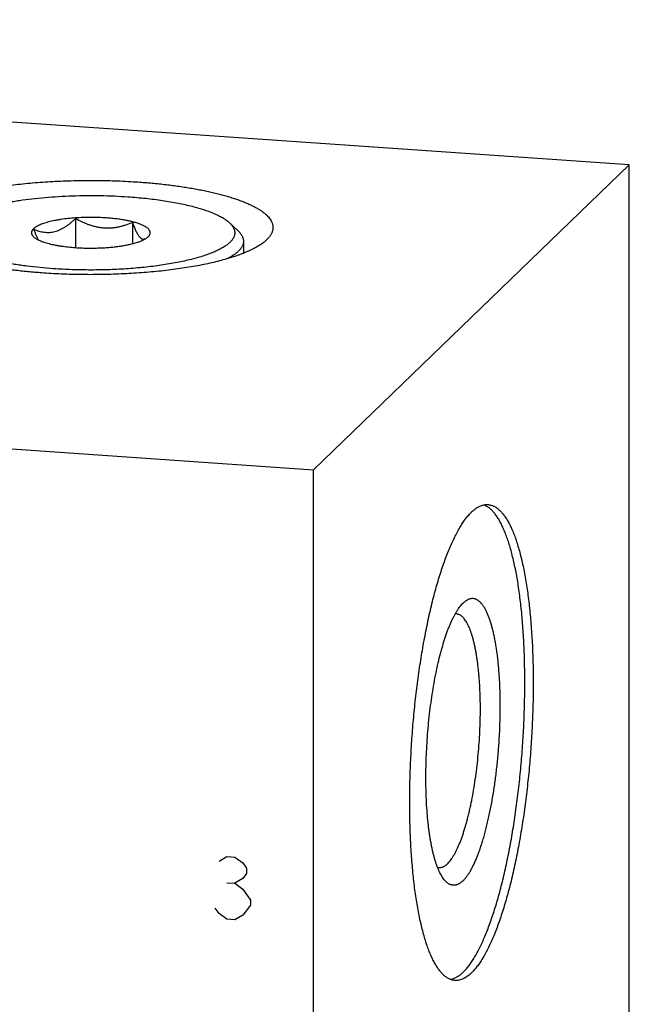
# Model space of a CAD drawing. Units: inches. Extents: x 0.3 to 21.7, y 0.3 to 16.7.
# Drawn here: x 12.1 to 13.2, y 9.2 to 11 of the extents above; entities that cross this region are included whole.
import ezdxf

# ---------------------------------------------------------------- set-up
doc = ezdxf.new("R2010")
doc.units = ezdxf.units.IN
doc.header["$LTSCALE"] = 1.21
doc.header["$MEASUREMENT"] = 0
doc.layers.get('0').update_dxf_attribs({"linetype": 'CONTINUOUS'})

msp = doc.modelspace()

# ---------------------------------------------------------------- linework, layer by layer
at = {"color": 7, "linetype": 'CONTINUOUS'}
for p, q in [((13.223, 10.6999), (9.3593, 10.9678)), ((12.6407, 10.1374), (13.223, 10.6999)), ((13.223, 6.5947), (13.223, 10.6999)), ((12.2016, 10.601), (12.2016, 10.5474)), ((12.3065, 10.5937), (12.3065, 10.5546)), ((12.4855, 10.5932), (12.5009, 10.5788)), ((12.5112, 10.5593), (12.5112, 10.5369)), ((8.777, 10.4053), (12.6407, 10.1374)), ((12.6407, 6.0322), (12.6407, 10.1374)), ((12.917, 9.8919), (12.9164, 9.8913))]:
    msp.add_line(p, q, dxfattribs=at)
at = {"color": 4, "linetype": 'CONTINUOUS'}
for p, q in [((12.4663, 9.4154), (12.4808, 9.424)), ((12.4808, 9.424), (12.4953, 9.423)), ((12.4953, 9.423), (12.5098, 9.4123)), ((12.5098, 9.4123), (12.517, 9.4022)), ((12.517, 9.3925), (12.5098, 9.3834)), ((12.517, 9.4022), (12.517, 9.3925)), ((12.4808, 9.3757), (12.4953, 9.3747)), ((12.5098, 9.3834), (12.4953, 9.3747)), ((12.4953, 9.3747), (12.5098, 9.364)), ((12.5098, 9.364), (12.5243, 9.3437)), ((12.5243, 9.3437), (12.5243, 9.3341)), ((12.4663, 9.3188), (12.4591, 9.3289)), ((12.4808, 9.3081), (12.4663, 9.3188)), ((12.5243, 9.3341), (12.5098, 9.3157)), ((12.4953, 9.3071), (12.4808, 9.3081)), ((12.5098, 9.3157), (12.4953, 9.3071))]:
    msp.add_line(p, q, dxfattribs=at)
at = {"color": 7, "linetype": 'CONTINUOUS'}
for centre, radius, start, end in [((12.3184, 10.5853), 0.0247, 308.5409, 310.8709), ((12.3202, 10.5833), 0.022, 310.9, 312.9172), ((12.9027, 9.8571), 0.0147, 86.0364, 92.424), ((12.8722, 9.4176), 0.0147, 259.5412, 266.0303)]:
    msp.add_arc(centre, radius, start, end, dxfattribs=at)
for points, knots in [([(11.8937, 10.5844), (11.8937, 10.5852), (11.8938, 10.5869), (11.8942, 10.5894), (11.8949, 10.5919), (11.8959, 10.5944), (11.8971, 10.5969), (11.8987, 10.5993), (11.9004, 10.6018), (11.9025, 10.6042), (11.9048, 10.6066), (11.9074, 10.609), (11.9103, 10.6114), (11.9134, 10.6138), (11.9168, 10.6161), (11.9204, 10.6184), (11.9243, 10.6207), (11.9284, 10.6229), (11.9328, 10.6251), (11.9374, 10.6273), (11.9423, 10.6295), (11.9474, 10.6316), (11.9527, 10.6336), (11.9602, 10.6364), (11.9702, 10.6397), (11.9828, 10.6435), (11.9963, 10.647), (12.0104, 10.6504), (12.0254, 10.6535), (12.0409, 10.6564), (12.0571, 10.6591), (12.0739, 10.6615), (12.0912, 10.6637), (12.1089, 10.6656), (12.127, 10.6673), (12.1455, 10.6686), (12.1642, 10.6697), (12.1832, 10.6706), (12.2023, 10.6711), (12.2215, 10.6714), (12.2407, 10.6714), (12.2599, 10.6711), (12.279, 10.6705), (12.2979, 10.6696), (12.3104, 10.6688), (12.3167, 10.6684)], [0, 0, 0, 0, 0.005558, 0.011178, 0.016922, 0.022846, 0.029001, 0.035431, 0.042176, 0.049267, 0.056731, 0.06459, 0.072862, 0.08156, 0.090695, 0.100274, 0.110304, 0.120787, 0.131725, 0.143118, 0.154964, 0.16726, 0.180004, 0.193189, 0.220861, 0.250221, 0.281203, 0.31373, 0.347717, 0.383073, 0.419696, 0.457484, 0.496325, 0.536106, 0.576706, 0.618005, 0.659878, 0.702197, 0.744833, 0.787656, 0.830535, 0.87334, 0.915939, 0.958202, 1, 1, 1, 1]), ([(12.3167, 10.6684), (12.3254, 10.6678), (12.3427, 10.6664), (12.3681, 10.6638), (12.3887, 10.6611), (12.4047, 10.6587), (12.4163, 10.6568), (12.4276, 10.6547), (12.4385, 10.6526), (12.4491, 10.6503), (12.4593, 10.6479), (12.4691, 10.6455), (12.4786, 10.6429), (12.4876, 10.6402), (12.4962, 10.6374), (12.5043, 10.6346), (12.512, 10.6316), (12.5192, 10.6286), (12.5259, 10.6255), (12.5322, 10.6223), (12.5379, 10.6191), (12.5431, 10.6158), (12.5478, 10.6125), (12.552, 10.6091), (12.5556, 10.6057), (12.5587, 10.6022), (12.5612, 10.5987), (12.5629, 10.5957), (12.564, 10.5933), (12.5646, 10.5915), (12.5651, 10.5898), (12.5655, 10.588), (12.5657, 10.5862), (12.5657, 10.585), (12.5657, 10.5844)], [0, 0, 0, 0, 0.095832, 0.189101, 0.279241, 0.322967, 0.365711, 0.407409, 0.448002, 0.487432, 0.525644, 0.562587, 0.598214, 0.63248, 0.665346, 0.696776, 0.72674, 0.755215, 0.782184, 0.807636, 0.831574, 0.854007, 0.874961, 0.894477, 0.912619, 0.929473, 0.945159, 0.959834, 0.966856, 0.973703, 0.980406, 0.987, 0.993519, 1, 1, 1, 1]), ([(11.9739, 10.5932), (11.9751, 10.5943), (11.9778, 10.5965), (11.9822, 10.5997), (11.9871, 10.6027), (11.9927, 10.6058), (11.9988, 10.6087), (12.0055, 10.6116), (12.0127, 10.6144), (12.0204, 10.6171), (12.0286, 10.6196), (12.0372, 10.6221), (12.0464, 10.6245), (12.056, 10.6267), (12.0659, 10.6289), (12.0763, 10.6309), (12.0871, 10.6327), (12.102, 10.6351), (12.1214, 10.6376), (12.1455, 10.64), (12.1704, 10.6418), (12.1958, 10.643), (12.2215, 10.6435), (12.2473, 10.6434), (12.273, 10.6427), (12.29, 10.6417), (12.2984, 10.6411)], [0, 0, 0, 0, 0.014867, 0.031058, 0.048621, 0.067579, 0.087943, 0.109708, 0.132856, 0.157364, 0.183197, 0.210313, 0.238669, 0.268212, 0.298885, 0.330629, 0.36338, 0.397069, 0.466977, 0.539758, 0.614782, 0.69139, 0.768901, 0.846629, 0.923907, 1, 1, 1, 1]), ([(12.2984, 10.6411), (12.3039, 10.6407), (12.3148, 10.6399), (12.3309, 10.6383), (12.3466, 10.6365), (12.3618, 10.6344), (12.3764, 10.6321), (12.3904, 10.6295), (12.4037, 10.6267), (12.4163, 10.6237), (12.4282, 10.6205), (12.4392, 10.6171), (12.4493, 10.6135), (12.4571, 10.6103), (12.4629, 10.6076), (12.4669, 10.6057), (12.4706, 10.6037), (12.4741, 10.6016), (12.4773, 10.5996), (12.4803, 10.5975), (12.483, 10.5954), (12.4847, 10.5939), (12.4855, 10.5932)], [0, 0, 0, 0, 0.084473, 0.167298, 0.248093, 0.326542, 0.402365, 0.475291, 0.545053, 0.611403, 0.674123, 0.733016, 0.787921, 0.838708, 0.862531, 0.885298, 0.907008, 0.927663, 0.94727, 0.965846, 0.983413, 1, 1, 1, 1]), ([(12.161, 10.5084), (12.1527, 10.5089), (12.1363, 10.5103), (12.1161, 10.5126), (12.1005, 10.5147), (12.0892, 10.5164), (12.0783, 10.5183), (12.0677, 10.5203), (12.0575, 10.5224), (12.0478, 10.5247), (12.0385, 10.527), (12.0296, 10.5295), (12.0212, 10.5321), (12.0134, 10.5349), (12.0061, 10.5377), (11.9993, 10.5406), (11.9931, 10.5435), (11.9874, 10.5466), (11.9823, 10.5497), (11.9779, 10.5529), (11.974, 10.5561), (11.9708, 10.5594), (11.9682, 10.5628), (11.9665, 10.5656), (11.9655, 10.5679), (11.9649, 10.5696), (11.9645, 10.5713), (11.9643, 10.573), (11.9642, 10.5747), (11.9643, 10.5764), (11.9645, 10.5781), (11.9649, 10.5798), (11.9655, 10.5815), (11.9665, 10.5838), (11.9681, 10.5867), (11.9707, 10.59), (11.9728, 10.5921), (11.9739, 10.5932)], [0, 0, 0, 0, 0.105011, 0.206508, 0.255628, 0.303525, 0.350098, 0.395252, 0.43889, 0.480921, 0.521263, 0.559844, 0.596591, 0.631448, 0.664367, 0.695305, 0.72424, 0.751164, 0.776086, 0.799045, 0.820108, 0.839383, 0.857035, 0.873293, 0.880998, 0.888478, 0.895782, 0.902968, 0.910093, 0.917217, 0.9244, 0.931701, 0.939176, 0.946874, 0.963115, 0.980747, 1, 1, 1, 1]), ([(12.2581, 10.6021), (12.2534, 10.6024), (12.2439, 10.6029), (12.2296, 10.6032), (12.2153, 10.6029), (12.2013, 10.6022), (12.1877, 10.601), (12.1769, 10.5996), (12.1686, 10.5983), (12.1628, 10.5972), (12.1572, 10.596), (12.152, 10.5947), (12.1471, 10.5934), (12.1426, 10.5919), (12.1384, 10.5904), (12.1347, 10.5889), (12.1313, 10.5872), (12.1284, 10.5855), (12.1258, 10.5838), (12.1238, 10.582), (12.1224, 10.5804), (12.1215, 10.5792), (12.121, 10.5783), (12.1206, 10.5773), (12.1204, 10.5764), (12.1202, 10.5754), (12.1202, 10.5745), (12.1203, 10.5736), (12.1205, 10.5726), (12.1208, 10.5717), (12.1213, 10.5708), (12.1218, 10.5699), (12.1228, 10.5686), (12.1236, 10.5677), (12.1242, 10.5672)], [0, 0, 0, 0, 0.091129, 0.183767, 0.276364, 0.367468, 0.455607, 0.539387, 0.579235, 0.617515, 0.654088, 0.688822, 0.721597, 0.752315, 0.780885, 0.807243, 0.831352, 0.853199, 0.872825, 0.890324, 0.905871, 0.913007, 0.919779, 0.926245, 0.932478, 0.938557, 0.944568, 0.950602, 0.956747, 0.963088, 0.9697, 0.976647, 0.983986, 1, 1, 1, 1]), ([(12.1249, 10.5811), (12.1278, 10.5798), (12.1324, 10.5782), (12.1387, 10.5766), (12.1435, 10.5757), (12.1483, 10.5753), (12.1533, 10.5753), (12.1583, 10.5759), (12.1633, 10.5769), (12.1683, 10.5785), (12.1725, 10.5802), (12.1757, 10.5818), (12.179, 10.5835), (12.1831, 10.586), (12.1879, 10.5893), (12.1925, 10.5929), (12.1971, 10.5968), (12.2001, 10.5996), (12.2016, 10.601)], [0, 0, 0, 0, 0.114067, 0.170993, 0.228015, 0.285369, 0.343332, 0.402233, 0.462382, 0.52405, 0.587393, 0.61972, 0.652477, 0.71922, 0.787508, 0.857189, 0.928076, 1, 1, 1, 1]), ([(12.4855, 10.5932), (12.4863, 10.5925), (12.4877, 10.591), (12.4896, 10.5888), (12.4913, 10.5866), (12.4926, 10.5844), (12.4937, 10.5821), (12.4945, 10.5799), (12.495, 10.5776), (12.4953, 10.5753), (12.4952, 10.573), (12.4948, 10.5708), (12.4942, 10.5685), (12.4929, 10.5654), (12.491, 10.5624), (12.4887, 10.5596), (12.4866, 10.5574), (12.4843, 10.5552), (12.4817, 10.553), (12.4788, 10.5509), (12.4756, 10.5488), (12.4722, 10.5467), (12.4685, 10.5447), (12.4646, 10.5427), (12.4604, 10.5407), (12.4559, 10.5387), (12.4495, 10.5362), (12.441, 10.533), (12.43, 10.5296), (12.4181, 10.5263), (12.4054, 10.5232), (12.392, 10.5203), (12.3779, 10.5177), (12.3631, 10.5153), (12.3478, 10.5131), (12.3319, 10.5113), (12.3156, 10.5097), (12.2932, 10.5079), (12.2647, 10.5064), (12.2358, 10.5059), (12.2126, 10.5061), (12.1953, 10.5066), (12.1781, 10.5073), (12.1667, 10.508), (12.161, 10.5084)], [0, 0, 0, 0, 0.008249, 0.016024, 0.023363, 0.03031, 0.036922, 0.043262, 0.049407, 0.055441, 0.061452, 0.067531, 0.073763, 0.080229, 0.09412, 0.101672, 0.109679, 0.118174, 0.127183, 0.136725, 0.146814, 0.157458, 0.168665, 0.180436, 0.192774, 0.205675, 0.219134, 0.247702, 0.278418, 0.311193, 0.345925, 0.382495, 0.420774, 0.46062, 0.501883, 0.544402, 0.588012, 0.632541, 0.72364, 0.816238, 0.862637, 0.908862, 0.954722, 1, 1, 1, 1]), ([(12.254, 10.5833), (12.2518, 10.5834), (12.2472, 10.5839), (12.2404, 10.5852), (12.2336, 10.5869), (12.227, 10.589), (12.2205, 10.5915), (12.2119, 10.5954), (12.2057, 10.5986), (12.2016, 10.601)], [0, 0, 0, 0, 0.12331, 0.247287, 0.37179, 0.49677, 0.622152, 0.747883, 1, 1, 1, 1]), ([(12.3065, 10.5937), (12.3024, 10.5919), (12.2961, 10.5895), (12.2876, 10.5869), (12.2811, 10.5853), (12.2744, 10.584), (12.2677, 10.5833), (12.2609, 10.583), (12.2563, 10.5831), (12.254, 10.5833)], [0, 0, 0, 0, 0.247471, 0.371691, 0.496278, 0.62133, 0.746929, 0.873169, 1, 1, 1, 1]), ([(12.3352, 10.5672), (12.3357, 10.5676), (12.3365, 10.5684), (12.3376, 10.5698), (12.3384, 10.5712), (12.339, 10.5726), (12.3392, 10.574), (12.3392, 10.5755), (12.3389, 10.5769), (12.3384, 10.5783), (12.3376, 10.5797), (12.3365, 10.5811), (12.3352, 10.5824), (12.3336, 10.5838), (12.3317, 10.5851), (12.3296, 10.5864), (12.3273, 10.5876), (12.3247, 10.5888), (12.322, 10.59), (12.3189, 10.5912), (12.3157, 10.5923), (12.311, 10.5938), (12.3046, 10.5955), (12.2964, 10.5973), (12.2875, 10.5989), (12.2781, 10.6002), (12.2682, 10.6013), (12.2615, 10.6019), (12.2581, 10.6021)], [0, 0, 0, 0, 0.019252, 0.036882, 0.053124, 0.068284, 0.082753, 0.096987, 0.111463, 0.126637, 0.142898, 0.160552, 0.17983, 0.200896, 0.223858, 0.248783, 0.27571, 0.304651, 0.335592, 0.368512, 0.403374, 0.440126, 0.519051, 0.604723, 0.696448, 0.793475, 0.894998, 1, 1, 1, 1]), ([(12.3065, 10.5937), (12.3069, 10.5924), (12.3078, 10.5899), (12.3093, 10.5862), (12.3107, 10.5826), (12.3122, 10.5793), (12.3136, 10.5762), (12.3151, 10.5734), (12.3167, 10.5709), (12.318, 10.569), (12.319, 10.5677), (12.32, 10.5665), (12.3211, 10.5655), (12.3221, 10.5647), (12.3229, 10.5642), (12.3237, 10.5638), (12.3245, 10.5634), (12.3252, 10.5632), (12.326, 10.563), (12.3268, 10.563), (12.3278, 10.563), (12.329, 10.5632), (12.33, 10.5635), (12.3305, 10.5638)], [0, 0, 0, 0, 0.097585, 0.19191, 0.282478, 0.368758, 0.450164, 0.526143, 0.596185, 0.659887, 0.689318, 0.717143, 0.768075, 0.791363, 0.813347, 0.834169, 0.853991, 0.87301, 0.891435, 0.909471, 0.927315, 0.963092, 1, 1, 1, 1]), ([(12.1428, 10.5004), (12.134, 10.501), (12.1167, 10.5024), (12.0913, 10.5051), (12.0707, 10.5077), (12.0547, 10.5101), (12.0431, 10.5121), (12.0319, 10.5141), (12.0209, 10.5162), (12.0103, 10.5185), (12.0001, 10.5209), (11.9903, 10.5234), (11.9809, 10.5259), (11.9718, 10.5286), (11.9633, 10.5314), (11.9551, 10.5342), (11.9474, 10.5372), (11.9402, 10.5402), (11.9335, 10.5433), (11.9273, 10.5465), (11.9215, 10.5497), (11.9163, 10.553), (11.9116, 10.5563), (11.9074, 10.5597), (11.9038, 10.5631), (11.9007, 10.5666), (11.8982, 10.5701), (11.8965, 10.5731), (11.8955, 10.5755), (11.8948, 10.5773), (11.8943, 10.5791), (11.894, 10.5808), (11.8938, 10.5826), (11.8937, 10.5838), (11.8937, 10.5844)], [0, 0, 0, 0, 0.095832, 0.189101, 0.279241, 0.322967, 0.365711, 0.407409, 0.448002, 0.487432, 0.525644, 0.562587, 0.598214, 0.63248, 0.665346, 0.696776, 0.72674, 0.755215, 0.782184, 0.807636, 0.831574, 0.854007, 0.874961, 0.894477, 0.912619, 0.929473, 0.945159, 0.959834, 0.966856, 0.973703, 0.980406, 0.987, 0.993519, 1, 1, 1, 1]), ([(12.1333, 10.5614), (12.1329, 10.562), (12.1321, 10.5634), (12.1307, 10.5664), (12.1289, 10.5705), (12.1268, 10.5756), (12.1255, 10.5792), (12.1249, 10.5811)], [0, 0, 0, 0, 0.108347, 0.222274, 0.465226, 0.725492, 1, 1, 1, 1]), ([(12.5657, 10.5844), (12.5657, 10.5836), (12.5656, 10.5819), (12.5652, 10.5794), (12.5645, 10.5769), (12.5635, 10.5744), (12.5623, 10.5719), (12.5608, 10.5695), (12.559, 10.567), (12.5569, 10.5646), (12.5546, 10.5622), (12.552, 10.5598), (12.5492, 10.5574), (12.546, 10.555), (12.5427, 10.5527), (12.539, 10.5504), (12.5351, 10.5481), (12.531, 10.5459), (12.5266, 10.5437), (12.522, 10.5415), (12.5171, 10.5393), (12.512, 10.5372), (12.5067, 10.5352), (12.4992, 10.5324), (12.4892, 10.5291), (12.4766, 10.5253), (12.4632, 10.5218), (12.449, 10.5184), (12.4341, 10.5153), (12.4185, 10.5124), (12.4023, 10.5097), (12.3855, 10.5073), (12.3682, 10.5051), (12.3505, 10.5032), (12.3324, 10.5016), (12.3139, 10.5002), (12.2952, 10.4991), (12.2762, 10.4982), (12.2571, 10.4977), (12.238, 10.4974), (12.2187, 10.4974), (12.1995, 10.4977), (12.1805, 10.4983), (12.1615, 10.4992), (12.149, 10.5), (12.1428, 10.5004)], [0, 0, 0, 0, 0.005558, 0.011178, 0.016922, 0.022846, 0.029001, 0.035431, 0.042176, 0.049267, 0.056731, 0.06459, 0.072862, 0.08156, 0.090695, 0.100274, 0.110304, 0.120787, 0.131725, 0.143118, 0.154964, 0.16726, 0.180004, 0.193189, 0.220861, 0.250221, 0.281203, 0.31373, 0.347717, 0.383073, 0.419696, 0.457484, 0.496325, 0.536106, 0.576706, 0.618005, 0.659878, 0.702197, 0.744833, 0.787656, 0.830535, 0.87334, 0.915939, 0.958202, 1, 1, 1, 1]), ([(12.5009, 10.5788), (12.5017, 10.578), (12.5033, 10.5765), (12.5054, 10.5741), (12.5072, 10.5717), (12.5086, 10.5692), (12.5098, 10.5667), (12.5106, 10.5643), (12.5111, 10.5618), (12.5112, 10.5601), (12.5112, 10.5593)], [0, 0, 0, 0, 0.149258, 0.289692, 0.42202, 0.547128, 0.666095, 0.78021, 0.890966, 1, 1, 1, 1]), ([(12.1242, 10.5672), (12.1249, 10.5665), (12.1264, 10.5653), (12.129, 10.5636), (12.132, 10.5619), (12.1354, 10.5603), (12.1392, 10.5588), (12.1433, 10.5573), (12.1479, 10.5559), (12.1527, 10.5546), (12.1579, 10.5533), (12.1634, 10.5522), (12.1692, 10.5511), (12.1774, 10.5498), (12.1881, 10.5484), (12.1969, 10.5477), (12.2014, 10.5474)], [0, 0, 0, 0, 0.034143, 0.072318, 0.114676, 0.161266, 0.212052, 0.26696, 0.325857, 0.388579, 0.454937, 0.5247, 0.597623, 0.673448, 0.832718, 1, 1, 1, 1]), ([(12.2014, 10.5474), (12.2048, 10.5471), (12.2116, 10.5468), (12.2219, 10.5464), (12.2322, 10.5464), (12.2426, 10.5466), (12.2528, 10.547), (12.2628, 10.5477), (12.2725, 10.5486), (12.2818, 10.5498), (12.2907, 10.5512), (12.299, 10.5527), (12.3067, 10.5545), (12.3127, 10.5562), (12.3171, 10.5576), (12.3201, 10.5587), (12.3229, 10.5599), (12.3256, 10.561), (12.328, 10.5622), (12.3301, 10.5634), (12.3321, 10.5647), (12.3333, 10.5655), (12.3339, 10.566)], [0, 0, 0, 0, 0.074951, 0.151082, 0.227674, 0.304101, 0.379738, 0.453947, 0.526108, 0.595627, 0.661942, 0.724527, 0.782905, 0.836652, 0.861681, 0.88543, 0.907867, 0.928973, 0.948736, 0.96715, 0.984229, 1, 1, 1, 1]), ([(12.5112, 10.5593), (12.5112, 10.5586), (12.5111, 10.5572), (12.5108, 10.5551), (12.5102, 10.5529), (12.5094, 10.5508), (12.5083, 10.5487), (12.507, 10.5467), (12.5055, 10.5446), (12.5037, 10.5425), (12.5017, 10.5405), (12.4995, 10.5384), (12.497, 10.5364), (12.4944, 10.5344), (12.4915, 10.5325), (12.4873, 10.5298), (12.4839, 10.528), (12.4816, 10.5267)], [0, 0, 0, 0, 0.045808, 0.092145, 0.139523, 0.188414, 0.239243, 0.292386, 0.348166, 0.406853, 0.468665, 0.533781, 0.602345, 0.674476, 0.750259, 0.829754, 1, 1, 1, 1]), ([(12.9164, 9.2104), (12.9172, 9.2112), (12.9189, 9.2129), (12.9214, 9.2156), (12.9239, 9.2185), (12.9264, 9.2216), (12.9289, 9.2249), (12.9313, 9.2284), (12.9338, 9.2321), (12.9371, 9.2374), (12.9413, 9.2445), (12.9461, 9.2536), (12.9509, 9.2635), (12.9556, 9.274), (12.9602, 9.2853), (12.9648, 9.2972), (12.9692, 9.3097), (12.9736, 9.3229), (12.9778, 9.3367), (12.982, 9.351), (12.986, 9.3659), (12.9898, 9.3813), (12.9936, 9.3972), (12.9972, 9.4136), (13.0006, 9.4304), (13.0039, 9.4475), (13.007, 9.4651), (13.0109, 9.489), (13.0154, 9.5196), (13.0199, 9.557), (13.0237, 9.595), (13.0266, 9.6332), (13.0288, 9.6715), (13.03, 9.7095), (13.0304, 9.747), (13.03, 9.7777), (13.0293, 9.8018), (13.0285, 9.8194), (13.0275, 9.8366), (13.0263, 9.8535), (13.0249, 9.8699), (13.0233, 9.8859), (13.0214, 9.9014), (13.0194, 9.9165), (13.0172, 9.9309), (13.0148, 9.9448), (13.0122, 9.9581), (13.0094, 9.9708), (13.0064, 9.9829), (13.0033, 9.9943), (13, 10.005), (12.9965, 10.015), (12.9929, 10.0243), (12.9897, 10.0315), (12.9871, 10.0369), (12.9851, 10.0407), (12.9831, 10.0443), (12.9811, 10.0477), (12.979, 10.0509), (12.9769, 10.0539), (12.9748, 10.0567), (12.9726, 10.0593), (12.9705, 10.0617), (12.9683, 10.0639), (12.966, 10.0659), (12.9631, 10.0682), (12.96, 10.0702), (12.9569, 10.0718), (12.9553, 10.0724), (12.9545, 10.0727)], [0, 0, 0, 0, 0.003922, 0.008006, 0.012256, 0.016673, 0.021261, 0.026021, 0.030955, 0.036064, 0.046807, 0.058249, 0.070387, 0.083209, 0.096705, 0.110857, 0.125649, 0.141059, 0.157064, 0.17364, 0.190761, 0.208399, 0.226525, 0.245107, 0.264116, 0.283517, 0.303277, 0.323362, 0.364361, 0.406225, 0.448656, 0.491349, 0.533998, 0.576297, 0.617944, 0.658641, 0.678544, 0.698102, 0.717282, 0.73605, 0.754374, 0.772224, 0.789569, 0.806381, 0.822632, 0.838299, 0.853357, 0.867784, 0.881562, 0.894673, 0.907104, 0.918844, 0.929885, 0.940225, 0.945134, 0.949869, 0.954431, 0.958824, 0.963048, 0.967108, 0.971008, 0.974751, 0.978344, 0.981793, 0.985106, 0.988292, 0.994325, 0.9972, 1, 1, 1, 1]), ([(12.9319, 10.0593), (12.9331, 10.0605), (12.9356, 10.0627), (12.9394, 10.0658), (12.9427, 10.0679), (12.9453, 10.0693), (12.9478, 10.0706), (12.9509, 10.0718), (12.9541, 10.0727), (12.9567, 10.0731), (12.9586, 10.0733), (12.9604, 10.0733), (12.9617, 10.0733), (12.9623, 10.0732)], [0, 0, 0, 0, 0.150467, 0.291714, 0.424443, 0.48791, 0.549609, 0.668262, 0.781788, 0.837138, 0.891808, 0.946019, 1, 1, 1, 1]), ([(12.9623, 10.0732), (12.9631, 10.0732), (12.9648, 10.073), (12.9672, 10.0725), (12.9696, 10.0718), (12.972, 10.0708), (12.9744, 10.0696), (12.9768, 10.0683), (12.9791, 10.0666), (12.9814, 10.0648), (12.9837, 10.0628), (12.986, 10.0605), (12.9882, 10.0581), (12.9904, 10.0554), (12.9926, 10.0525), (12.9947, 10.0494), (12.9969, 10.0461), (12.9989, 10.0426), (13.001, 10.0388), (13.003, 10.0349), (13.005, 10.0308), (13.0076, 10.0249), (13.0108, 10.0171), (13.0144, 10.0071), (13.0178, 9.9963), (13.0211, 9.9848), (13.0242, 9.9726), (13.027, 9.9597), (13.0298, 9.9462), (13.0323, 9.9321), (13.0346, 9.9173), (13.0367, 9.902), (13.0386, 9.8861), (13.0402, 9.8698), (13.0417, 9.8529), (13.0429, 9.8357), (13.044, 9.818), (13.0448, 9.7999), (13.0453, 9.7815), (13.0458, 9.7565), (13.0458, 9.7246), (13.0448, 9.6858), (13.043, 9.6466), (13.0403, 9.6074), (13.0367, 9.5683), (13.0323, 9.5298), (13.0279, 9.4982), (13.024, 9.4734), (13.0209, 9.4552), (13.0176, 9.4375), (13.0142, 9.4201), (13.0106, 9.4031), (13.0068, 9.3866), (13.0029, 9.3706), (12.9989, 9.3552), (12.9947, 9.3403), (12.9903, 9.3259), (12.9859, 9.3123), (12.9814, 9.2992), (12.9767, 9.2868), (12.972, 9.2752), (12.9672, 9.2642), (12.9623, 9.254), (12.9573, 9.2446), (12.9531, 9.2372), (12.9497, 9.2317), (12.9472, 9.2279), (12.9446, 9.2243), (12.9421, 9.2209), (12.9396, 9.2177), (12.937, 9.2147), (12.9345, 9.2119), (12.9327, 9.2101), (12.9319, 9.2093)], [0, 0, 0, 0, 0.002716, 0.005453, 0.00823, 0.011067, 0.01398, 0.016986, 0.0201, 0.023335, 0.026701, 0.030209, 0.033867, 0.037682, 0.04166, 0.045806, 0.050124, 0.054617, 0.059288, 0.064139, 0.069171, 0.074385, 0.08536, 0.097064, 0.10949, 0.12263, 0.136467, 0.150986, 0.166166, 0.181985, 0.198417, 0.215436, 0.233014, 0.25112, 0.269723, 0.288789, 0.308284, 0.328172, 0.348418, 0.368984, 0.410921, 0.453672, 0.496914, 0.540322, 0.58357, 0.62633, 0.668283, 0.688858, 0.709115, 0.729016, 0.748524, 0.767605, 0.786223, 0.804345, 0.82194, 0.838978, 0.85543, 0.871268, 0.886469, 0.901009, 0.914869, 0.928031, 0.940481, 0.952208, 0.963207, 0.968432, 0.973476, 0.978338, 0.983021, 0.987525, 0.991855, 0.996012, 1, 1, 1, 1]), ([(12.9014, 9.1953), (12.9006, 9.1954), (12.8989, 9.1956), (12.8965, 9.1961), (12.8941, 9.1968), (12.8917, 9.1978), (12.8893, 9.1989), (12.8869, 9.2003), (12.8846, 9.2019), (12.8823, 9.2037), (12.88, 9.2058), (12.8777, 9.208), (12.8755, 9.2105), (12.8733, 9.2132), (12.8711, 9.2161), (12.869, 9.2192), (12.8668, 9.2225), (12.8648, 9.226), (12.8627, 9.2297), (12.8607, 9.2337), (12.8587, 9.2378), (12.8561, 9.2437), (12.8529, 9.2515), (12.8493, 9.2615), (12.8459, 9.2723), (12.8426, 9.2838), (12.8396, 9.296), (12.8367, 9.3088), (12.8339, 9.3224), (12.8314, 9.3365), (12.8291, 9.3513), (12.827, 9.3666), (12.8251, 9.3824), (12.8235, 9.3988), (12.822, 9.4156), (12.8208, 9.4329), (12.8197, 9.4506), (12.8189, 9.4687), (12.8184, 9.487), (12.8179, 9.5121), (12.8179, 9.544), (12.8189, 9.5828), (12.8207, 9.6219), (12.8234, 9.6612), (12.827, 9.7003), (12.8314, 9.7388), (12.8358, 9.7704), (12.8397, 9.7952), (12.8428, 9.8133), (12.8461, 9.8311), (12.8495, 9.8485), (12.8531, 9.8655), (12.8569, 9.882), (12.8608, 9.898), (12.8649, 9.9134), (12.869, 9.9283), (12.8734, 9.9426), (12.8778, 9.9563), (12.8823, 9.9694), (12.887, 9.9817), (12.8917, 9.9934), (12.8965, 10.0044), (12.9014, 10.0146), (12.9064, 10.024), (12.9106, 10.0314), (12.914, 10.0368), (12.9165, 10.0407), (12.9191, 10.0443), (12.9216, 10.0477), (12.9241, 10.0509), (12.9267, 10.0539), (12.9292, 10.0567), (12.931, 10.0585), (12.9319, 10.0593)], [0, 0, 0, 0, 0.002716, 0.005453, 0.00823, 0.011067, 0.01398, 0.016986, 0.0201, 0.023335, 0.026701, 0.030209, 0.033867, 0.037682, 0.04166, 0.045806, 0.050124, 0.054617, 0.059288, 0.064139, 0.069171, 0.074385, 0.08536, 0.097064, 0.10949, 0.12263, 0.136467, 0.150986, 0.166166, 0.181985, 0.198417, 0.215436, 0.233014, 0.25112, 0.269723, 0.288789, 0.308284, 0.328172, 0.348418, 0.368984, 0.410921, 0.453672, 0.496914, 0.540322, 0.58357, 0.62633, 0.668283, 0.688858, 0.709115, 0.729016, 0.748524, 0.767605, 0.786223, 0.804345, 0.82194, 0.838978, 0.85543, 0.871268, 0.886469, 0.901009, 0.914869, 0.928031, 0.940481, 0.952208, 0.963207, 0.968432, 0.973476, 0.978338, 0.983021, 0.987525, 0.991855, 0.996012, 1, 1, 1, 1]), ([(12.8816, 9.3811), (12.8808, 9.3822), (12.8791, 9.3844), (12.8768, 9.388), (12.8746, 9.392), (12.8724, 9.3964), (12.8703, 9.4012), (12.8683, 9.4064), (12.8663, 9.412), (12.8644, 9.4179), (12.8627, 9.4242), (12.861, 9.4309), (12.8594, 9.4379), (12.8579, 9.4452), (12.8565, 9.4529), (12.8552, 9.4608), (12.8539, 9.4691), (12.8524, 9.4806), (12.8509, 9.4956), (12.8494, 9.5143), (12.8484, 9.5338), (12.8479, 9.554), (12.8478, 9.5747), (12.8481, 9.5958), (12.8489, 9.6172), (12.8501, 9.6387), (12.8518, 9.6602), (12.8539, 9.6815), (12.8565, 9.7025), (12.8594, 9.7231), (12.8627, 9.7431), (12.8663, 9.7623), (12.8703, 9.7808), (12.8739, 9.7955), (12.877, 9.8068), (12.8793, 9.8149), (12.8817, 9.8226), (12.8841, 9.8301), (12.8866, 9.8372), (12.8891, 9.844), (12.8917, 9.8504), (12.8943, 9.8565), (12.897, 9.8622), (12.8997, 9.8676), (12.9024, 9.8725), (12.9052, 9.8771), (12.9079, 9.8813), (12.9107, 9.885), (12.9135, 9.8884), (12.9154, 9.8904), (12.9164, 9.8913)], [0, 0, 0, 0, 0.007521, 0.015624, 0.024331, 0.033655, 0.043603, 0.054177, 0.065375, 0.077192, 0.089619, 0.102644, 0.116255, 0.130436, 0.145171, 0.160439, 0.176221, 0.192496, 0.226429, 0.262044, 0.29913, 0.337463, 0.376809, 0.416927, 0.457566, 0.498476, 0.5394, 0.580084, 0.620274, 0.659722, 0.698185, 0.735427, 0.771223, 0.805361, 0.821746, 0.837644, 0.853033, 0.867893, 0.882204, 0.895948, 0.90911, 0.921676, 0.933635, 0.944977, 0.955696, 0.965789, 0.975256, 0.984105, 0.992347, 1, 1, 1, 1]), ([(12.9164, 9.3794), (12.9176, 9.3805), (12.9199, 9.383), (12.9232, 9.3872), (12.9266, 9.3919), (12.9299, 9.3973), (12.9331, 9.4032), (12.9364, 9.4096), (12.9395, 9.4166), (12.9427, 9.4242), (12.9457, 9.4322), (12.9487, 9.4407), (12.9516, 9.4497), (12.9545, 9.4591), (12.9572, 9.4689), (12.9599, 9.4792), (12.9624, 9.4898), (12.9648, 9.5008), (12.9671, 9.512), (12.9693, 9.5236), (12.9714, 9.5355), (12.974, 9.5517), (12.9769, 9.5724), (12.9798, 9.5978), (12.9821, 9.6235), (12.9837, 9.6492), (12.9847, 9.6749), (12.9851, 9.7002), (12.9849, 9.7209), (12.9843, 9.7371), (12.9838, 9.7489), (12.9831, 9.7605), (12.9822, 9.7717), (12.9811, 9.7826), (12.98, 9.7932), (12.9786, 9.8033), (12.9771, 9.8131), (12.9755, 9.8225), (12.9737, 9.8314), (12.9718, 9.8398), (12.9698, 9.8478), (12.9676, 9.8552), (12.9653, 9.8621), (12.9629, 9.8685), (12.9604, 9.8743), (12.9582, 9.8788), (12.9563, 9.882), (12.955, 9.8843), (12.9536, 9.8864), (12.9522, 9.8884), (12.9507, 9.8902), (12.9488, 9.8923), (12.9468, 9.8942), (12.9447, 9.8959), (12.9432, 9.8969), (12.9416, 9.8978), (12.9401, 9.8985), (12.9385, 9.8991), (12.9369, 9.8995), (12.9353, 9.8997), (12.9336, 9.8998), (12.932, 9.8997), (12.9304, 9.8995), (12.9287, 9.8991), (12.9265, 9.8983), (12.9242, 9.8973), (12.922, 9.8959), (12.9204, 9.8948), (12.9187, 9.8934), (12.9176, 9.8925), (12.917, 9.8919)], [0, 0, 0, 0, 0.008606, 0.018005, 0.028225, 0.03928, 0.051173, 0.0639, 0.077452, 0.091811, 0.106958, 0.122867, 0.139512, 0.15686, 0.174879, 0.193531, 0.21278, 0.232584, 0.252901, 0.273687, 0.294898, 0.316487, 0.360604, 0.405649, 0.45122, 0.496906, 0.542299, 0.586992, 0.630586, 0.65185, 0.672697, 0.693079, 0.712955, 0.732281, 0.751016, 0.769122, 0.786563, 0.803304, 0.819315, 0.834566, 0.849032, 0.862694, 0.875533, 0.887539, 0.898706, 0.909038, 0.913895, 0.918548, 0.923002, 0.927261, 0.93133, 0.935217, 0.942477, 0.945875, 0.949137, 0.952277, 0.955316, 0.958274, 0.961173, 0.964039, 0.966897, 0.969771, 0.972688, 0.975671, 0.978743, 0.985225, 0.988674, 0.992279, 0.996051, 1, 1, 1, 1]), ([(12.8874, 9.4104), (12.8884, 9.4113), (12.8903, 9.4133), (12.893, 9.4166), (12.8957, 9.4204), (12.8984, 9.4246), (12.901, 9.4292), (12.9037, 9.4343), (12.9063, 9.4397), (12.9089, 9.4456), (12.9114, 9.4518), (12.9139, 9.4584), (12.9163, 9.4654), (12.9187, 9.4727), (12.921, 9.4803), (12.9232, 9.4883), (12.9254, 9.4965), (12.9275, 9.5051), (12.9295, 9.5139), (12.9321, 9.5261), (12.9351, 9.5419), (12.9383, 9.5614), (12.9411, 9.5815), (12.9434, 9.6021), (12.9453, 9.623), (12.9468, 9.644), (12.9478, 9.6649), (12.9483, 9.6856), (12.9483, 9.7059), (12.9478, 9.7257), (12.947, 9.7417), (12.9461, 9.7541), (12.9453, 9.7631), (12.9444, 9.7719), (12.9434, 9.7803), (12.9423, 9.7885), (12.941, 9.7964), (12.9397, 9.804), (12.9383, 9.8112), (12.9367, 9.8181), (12.9351, 9.8246), (12.9333, 9.8307), (12.9315, 9.8365), (12.9296, 9.8418), (12.9276, 9.8468), (12.9255, 9.8513), (12.9233, 9.8554), (12.9211, 9.859), (12.9188, 9.8622), (12.9164, 9.865), (12.914, 9.8673), (12.9115, 9.8692), (12.9093, 9.8703), (12.9076, 9.871), (12.9063, 9.8714), (12.905, 9.8717), (12.9041, 9.8718), (12.9037, 9.8718)], [0, 0, 0, 0, 0.008144, 0.016977, 0.026521, 0.03679, 0.047788, 0.059516, 0.071966, 0.085128, 0.098988, 0.113529, 0.12873, 0.144569, 0.161021, 0.17806, 0.195655, 0.213778, 0.232397, 0.251477, 0.290887, 0.331719, 0.373673, 0.416435, 0.459683, 0.503093, 0.546336, 0.589087, 0.631025, 0.671837, 0.711222, 0.730288, 0.748891, 0.766998, 0.784576, 0.801596, 0.818028, 0.833847, 0.849027, 0.863547, 0.877385, 0.890524, 0.902951, 0.914655, 0.925631, 0.935876, 0.945397, 0.954207, 0.96233, 0.969801, 0.976672, 0.983018, 0.988933, 0.991769, 0.994547, 0.997283, 1, 1, 1, 1]), ([(12.8874, 9.4104), (12.8868, 9.4097), (12.8854, 9.4085), (12.8834, 9.4069), (12.8816, 9.4058), (12.8802, 9.405), (12.8789, 9.4044), (12.8772, 9.4037), (12.8752, 9.4032), (12.8732, 9.4029), (12.8718, 9.4029), (12.8712, 9.4029)], [0, 0, 0, 0, 0.15048, 0.291747, 0.424495, 0.48797, 0.549676, 0.668342, 0.781882, 0.891856, 1, 1, 1, 1]), ([(12.9164, 9.3794), (12.9157, 9.3787), (12.9142, 9.3773), (12.9119, 9.3756), (12.91, 9.3743), (12.9085, 9.3734), (12.907, 9.3727), (12.9051, 9.3719), (12.9028, 9.3713), (12.9006, 9.371), (12.8984, 9.3709), (12.8962, 9.3712), (12.894, 9.3717), (12.8918, 9.3726), (12.8897, 9.3737), (12.8876, 9.3752), (12.8856, 9.3769), (12.8835, 9.3789), (12.8823, 9.3804), (12.8816, 9.3811)], [0, 0, 0, 0, 0.075593, 0.146635, 0.213461, 0.245434, 0.276527, 0.336337, 0.393556, 0.448931, 0.503295, 0.557532, 0.612532, 0.669147, 0.728152, 0.790221, 0.855925, 0.925727, 1, 1, 1, 1]), ([(12.9164, 9.2104), (12.9155, 9.2095), (12.9136, 9.2077), (12.9108, 9.2054), (12.9079, 9.2033), (12.9051, 9.2015), (12.9022, 9.1999), (12.8994, 9.1986), (12.8965, 9.1976), (12.8946, 9.1971), (12.8937, 9.197)], [0, 0, 0, 0, 0.145281, 0.283906, 0.416201, 0.542577, 0.663527, 0.779626, 0.891535, 1, 1, 1, 1]), ([(12.9319, 9.2093), (12.9306, 9.2081), (12.9281, 9.2058), (12.9243, 9.2028), (12.921, 9.2007), (12.9184, 9.1993), (12.9159, 9.198), (12.9128, 9.1968), (12.9096, 9.1959), (12.907, 9.1955), (12.9051, 9.1953), (12.9033, 9.1953), (12.902, 9.1953), (12.9014, 9.1953)], [0, 0, 0, 0, 0.150467, 0.291714, 0.424443, 0.48791, 0.549609, 0.668262, 0.781788, 0.837138, 0.891808, 0.946019, 1, 1, 1, 1])]:
    msp.add_open_spline(points, degree=3, knots=knots, dxfattribs=at)

doc.saveas('drawing.dxf')
